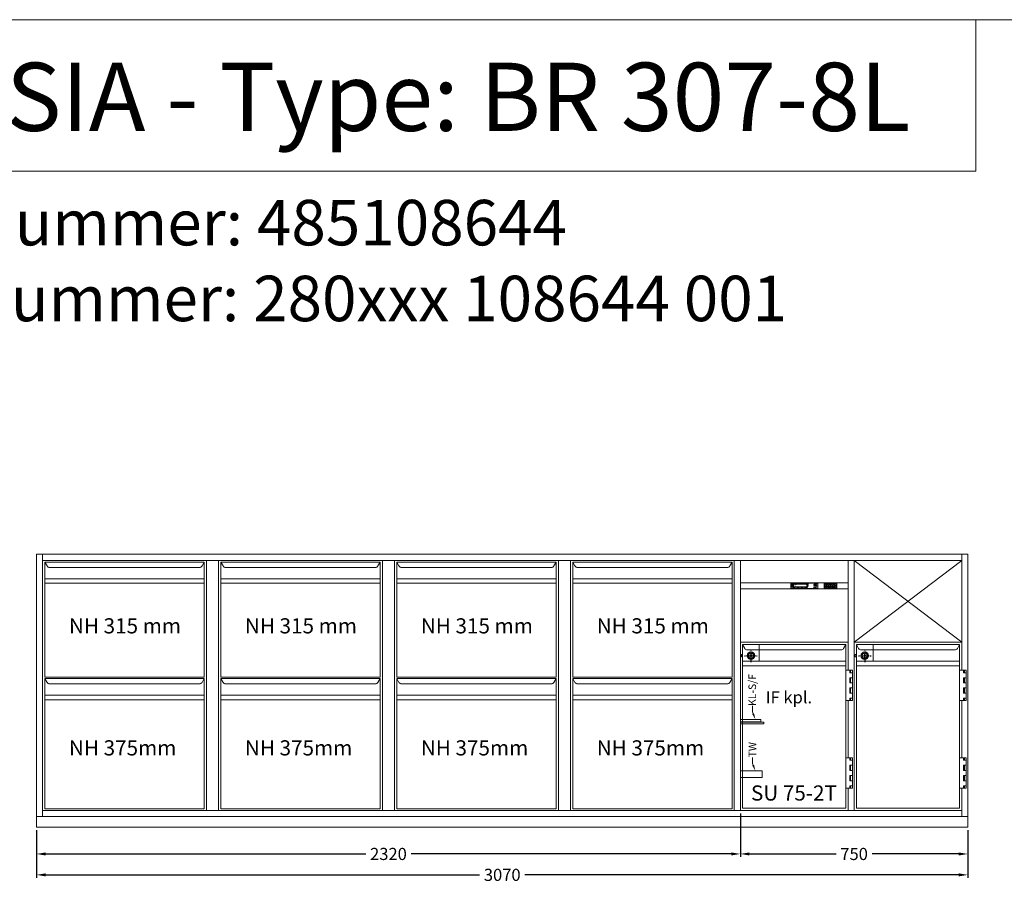
# Model space of a CAD drawing. Extents: x -7121 to 54226, y -53826 to -4267.
# Drawn here: x 47119 to 50364, y -21712 to -18825 of the extents above; entities that cross this region are included whole.
import ezdxf
from ezdxf import colors
from ezdxf.entities.mleader import LeaderData, LeaderLine
from ezdxf.math import Vec2, Vec3

# ---------------------------------------------------------------- set-up
doc = ezdxf.new("R2010")
doc.units = 0
doc.header["$LTSCALE"] = 0.5
doc.linetypes.add('STRICHPUNKT2', pattern=[12.7, 6.35, -3.175, 0, -3.175])
doc.linetypes.add('VERDECKT', pattern=[9.525, 6.35, -3.175])
doc.layers.get('0').update_dxf_attribs({"color": 4, "linetype": 'CONTINUOUS', "plot": 0})
doc.layers.get('DEFPOINTS').update_dxf_attribs({"linetype": 'CONTINUOUS'})
for name, color, linetype, lineweight in [('A_BEMASSUNG', 1, 'CONTINUOUS', 13), ('A_SCHRAFFUR', 6, 'CONTINUOUS', 15), ('A_TEXT', 7, 'CONTINUOUS', 20), ('A_Verdeckt_2', 5, 'VERDECKT', 0), ('A_VOLL', 3, 'CONTINUOUS', 18), ('VOLL', 3, 'CONTINUOUS', 20)]:
    doc.layers.add(name, color=color, linetype=linetype, lineweight=lineweight)
doc.layers.add('A_MITTE', color=30, linetype='STRICHPUNKT2')
doc.styles.add('ARIAL', font='arial.ttf', dxfattribs={"height": 40})
doc.styles.add('Arial_0', font='arial.ttf')
doc.styles.add('Arial_35', font='arial.ttf', dxfattribs={"height": 35})
doc.styles.get("Standard").update_dxf_attribs({"font": 'arial.ttf'})
doc.dimstyles.new('STANDARD_Bemassung', dxfattribs={"dimtxt": 40, "dimasz": 30, "dimexe": 10, "dimexo": 10, "dimgap": 15, "dimtad": 0, "dimdsep": 46, "dimtxsty": 'Standard', "dimcen": 0.09, "dimclrt": 7, "dimazin": 2, "dimtfac": 1, "dimtmove": 2, "dimatfit": 3, "dimfxl": 0, "dimtolj": 1, "dimtzin": 0, "dimarcsym": 0})

# ---------------------------------------------------------------- blocks, each defined once
blk = doc.blocks.new('*U253')
at = {"layer": 'A_VOLL'}
for p, q in [((0, 825), (0, 0)), ((532.5, 819.5), (7.5, 819.5)), ((7.5, 819.5), (7.5, 439.5)), ((7.5, 819.5), (14.6, 806.6)), ((525.4, 806.6), (532.5, 819.5)), ((532.5, 439.5), (532.5, 819.5)), ((540, 825), (540, 0)), ((516.6, 801.5), (23.4, 801.5)), ((532.5, 764.5), (7.5, 764.5)), ((532.5, 749.5), (7.5, 749.5)), ((7.5, 439.5), (532.5, 439.5)), ((7.5, 435.5), (7.5, 5.5)), ((532.5, 435.5), (7.5, 435.5)), ((7.5, 435.5), (14.6, 422.6)), ((525.4, 422.6), (532.5, 435.5)), ((532.5, 5.5), (532.5, 435.5)), ((516.6, 417.5), (23.4, 417.5)), ((532.5, 380.5), (7.5, 380.5)), ((532.5, 365.5), (7.5, 365.5)), ((7.5, 5.5), (532.5, 5.5))]:
    blk.add_line(p, q, dxfattribs=at)
for centre, start, end in [((23.4, 811.5), 209.0546, 270), ((516.6, 811.5), 270, 330.9454), ((23.4, 427.5), 209.0546, 270), ((516.6, 427.5), 270, 330.9454)]:
    blk.add_arc(centre, 10, start, end, dxfattribs=at)
at = {"layer": 'A_TEXT', "style": 'ARIAL'}
for s, p in [('NH 315 mm', (86.7, 584)), ('NH 375mm', (86.7, 181.5))]:
    blk.add_text(s, height=50, dxfattribs=at).set_placement(p)
blk = doc.blocks.new('*D266')
at = {"layer": 'A_BEMASSUNG', "color": 0, "lineweight": -2, "transparency": 16777216}
for p, q in [((49494.2, -21442.7), (49494.2, -21586.1)), ((50244.2, -21497.7), (50244.2, -21586.1)), ((49524.2, -21576.1), (49810.3, -21576.1)), ((50214.2, -21576.1), (49928.2, -21576.1))]:
    blk.add_line(p, q, dxfattribs=at)
at = {"layer": 'A_BEMASSUNG', "color": 0, "transparency": 16777216}
for points in [[(49524.2, -21571.1), (49524.2, -21581.1), (49494.2, -21576.1)], [(50214.2, -21571.1), (50214.2, -21581.1), (50244.2, -21576.1)]]:
    blk.add_solid(points, dxfattribs=at)
at = {"layer": 'DEFPOINTS', "color": 0, "transparency": 16777216}
for p in [(49494.2, -21432.7), (50244.2, -21487.7), (50244.2, -21576.1)]:
    blk.add_point(p, dxfattribs=at)
at = {"layer": 'A_BEMASSUNG', "color": 7, "transparency": 16777216, "insert": (49869.2, -21576.1), "char_height": 40, "attachment_point": 5}
blk.add_mtext('\\A1;750', dxfattribs=at)
blk = doc.blocks.new('*D267')
at = {"layer": 'A_BEMASSUNG', "color": 0, "lineweight": -2, "transparency": 16777216}
for p, q in [((49494.2, -21442.7), (49494.2, -21586.1)), ((47174.2, -21497.7), (47174.2, -21586.1)), ((47204.2, -21576.1), (48259.2, -21576.1)), ((49464.2, -21576.1), (48409.2, -21576.1))]:
    blk.add_line(p, q, dxfattribs=at)
at = {"layer": 'A_BEMASSUNG', "color": 0, "transparency": 16777216}
for points in [[(47204.2, -21571.1), (47204.2, -21581.1), (47174.2, -21576.1)], [(49464.2, -21571.1), (49464.2, -21581.1), (49494.2, -21576.1)]]:
    blk.add_solid(points, dxfattribs=at)
at = {"layer": 'DEFPOINTS', "color": 0, "transparency": 16777216}
for p in [(49494.2, -21432.7), (47174.2, -21487.7), (47174.2, -21576.1)]:
    blk.add_point(p, dxfattribs=at)
at = {"layer": 'A_BEMASSUNG', "color": 7, "transparency": 16777216, "insert": (48334.2, -21576.1), "char_height": 40, "attachment_point": 5}
blk.add_mtext('\\A1;2320', dxfattribs=at)
blk = doc.blocks.new('*D268')
at = {"layer": 'A_BEMASSUNG', "color": 0, "lineweight": -2, "transparency": 16777216}
for p, q in [((47174.2, -21497.7), (47174.2, -21655)), ((50244.2, -21497.7), (50244.2, -21655)), ((47204.2, -21645), (48634.6, -21645)), ((50214.2, -21645), (48783.9, -21645))]:
    blk.add_line(p, q, dxfattribs=at)
at = {"layer": 'A_BEMASSUNG', "color": 0, "transparency": 16777216}
for points in [[(47204.2, -21640), (47204.2, -21650), (47174.2, -21645)], [(50214.2, -21640), (50214.2, -21650), (50244.2, -21645)]]:
    blk.add_solid(points, dxfattribs=at)
at = {"layer": 'DEFPOINTS', "color": 0, "transparency": 16777216}
for p in [(47174.2, -21487.7), (50244.2, -21487.7), (50244.2, -21645)]:
    blk.add_point(p, dxfattribs=at)
at = {"layer": 'A_BEMASSUNG', "color": 7, "transparency": 16777216, "insert": (48709.2, -21645), "char_height": 40, "attachment_point": 5}
blk.add_mtext('\\A1;3070', dxfattribs=at)
blk = doc.blocks.new('LTG_Front_Seite')
at = {"layer": 'A_VOLL', "color": 10}
blk.add_lwpolyline([(0, 311.8), (-77, 311.8), (-77, 305.8), (0, 305.8)], close=True, dxfattribs=at)
at = {"layer": 'A_VOLL', "color": 4, "linetype": 'Continuous'}
blk.add_lwpolyline([(0, 320.6), (-67, 320.6), (-67, 312.6), (0, 312.6)], close=True, dxfattribs=at)
at = {"layer": 'A_VOLL', "color": 13}
blk.add_lwpolyline([(0, 151), (-72, 151), (-72, 129), (0, 129)], close=True, dxfattribs=at)
blk = doc.blocks.new('HAUPTSCHALTER_schräg')
at = {"layer": 'A_Verdeckt_2', "color": 31, "ltscale": 0.3}
blk.add_lwpolyline([(2, 14), (2, 8), (32, 8), (32, 14)], close=True, dxfattribs=at)
at = {"layer": 'A_VOLL', "color": 254}
for p, q in [((4.5, 9.9), (5.8, 9.9)), ((5.8, 13), (9, 13)), ((9, 9.9), (12.2, 9.9)), ((12.2, 13), (15.3, 13)), ((15.3, 9.9), (18.5, 9.9)), ((17, 13), (17, 9)), ((18.5, 13), (21.7, 13)), ((21.7, 9.9), (24.9, 9.9)), ((24.9, 13), (28, 13)), ((28, 9.9), (29.5, 9.9))]:
    blk.add_line(p, q, dxfattribs=at)
at = {"layer": 'A_VOLL'}
for points in [[(-3.9, 19.7), (-3.9, 2.3), (37.9, 2.3), (37.9, 19.7)], [(-2.2, 18), (-2.2, 4), (36.2, 4), (36.2, 18)]]:
    blk.add_lwpolyline(points, close=True, dxfattribs=at)
at = {"layer": 'A_VOLL', "lineweight": 0}
for points in [[(-1, 17.5), (-1, 4.5), (35, 4.5), (35, 17.5)], [(4, 13.5), (4, 8.5), (30, 8.5), (30, 13.5)]]:
    blk.add_lwpolyline(points, close=True, dxfattribs=at)
at = {"layer": 'A_VOLL', "color": 254}
blk.add_lwpolyline([(4.5, 13), (29.5, 13), (29.5, 9), (4.5, 9)], close=True, dxfattribs=at)
at = {"layer": 'A_VOLL', "color": 81, "style": 'ARIAL'}
blk.add_text('O                                     I', height=1.5, dxfattribs=at).set_placement((5.3, 10.7))
blk = doc.blocks.new('NK_1-Kühlstelle-sr')
at = {"layer": 'A_TEXT', "ltscale": 2}
h = blk.add_hatch(color=156, dxfattribs=at)
h.dxf.hatch_style = 1
edge = h.paths.add_edge_path()
edge.add_spline(control_points=[(-34.9, 3.4), (-34.8, 3.4), (-34.8, 3.4), (-34.8, 3.4), (-34.8, 3.4), (-34.8, 3.5), (-34.8, 3.5), (-34.8, 3.5), (-34.8, 3.5), (-34.8, 3.5), (-34.8, 3.5), (-34.8, 3.5), (-34.8, 3.5), (-34.8, 3.5), (-34.8, 3.5), (-34.8, 3.5), (-34.8, 3.5), (-34.8, 3.5), (-34.8, 3.5), (-34.8, 3.5), (-34.8, 3.5), (-34.7, 3.5), (-34.7, 3.5), (-34.7, 3.5), (-34.7, 3.5), (-34.7, 3.5), (-34.7, 3.5), (-34.7, 3.6), (-34.7, 3.6), (-34.7, 3.6), (-34.7, 3.6), (-34.6, 3.6), (-34.6, 3.6), (-34.6, 3.6), (-34.6, 3.6), (-34.6, 3.6), (-34.6, 3.6), (-34.5, 3.6), (-34.5, 3.6), (-34.5, 3.6), (-34.5, 3.6), (-34.5, 3.6), (-34.5, 3.6), (-34.5, 3.5), (-34.5, 3.5), (-34.4, 3.5), (-34.4, 3.5), (-34.4, 3.5), (-34.4, 3.5), (-34.4, 3.5), (-34.4, 3.5), (-34.4, 3.5), (-34.4, 3.5), (-34.4, 3.5), (-34.4, 3.5), (-34.4, 3.5), (-34.4, 3.5), (-34.3, 3.5), (-34.3, 3.5), (-34.3, 3.5), (-34.3, 3.5), (-34.3, 3.5), (-34.3, 3.5), (-34.3, 3.4), (-34.3, 3.4), (-34.3, 3.4), (-34.3, 3.4), (-34.2, 3.4), (-34.2, 3.4), (-34.2, 3.4)], knot_values=[4.863694, 4.863694, 4.863694, 4.863694, 43.062292, 43.062292, 86.124584, 86.124584, 129.186877, 129.186877, 165.057676, 165.057676, 178.068826, 178.068826, 185.662822, 185.662822, 191.793507, 191.793507, 197.924192, 197.924192, 210.185563, 210.185563, 234.708304, 234.708304, 286.60672, 286.60672, 338.505135, 338.505135, 363.856116, 363.856116, 382.147152, 382.147152, 400.438188, 400.438188, 437.020259, 437.020259, 498.239676, 498.239676, 559.459093, 559.459093, 588.764848, 588.764848, 618.070602, 618.070602, 676.68211, 676.68211, 719.456576, 719.456576, 757.852031, 757.852031, 791.058574, 791.058574, 808.308625, 808.308625, 825.558676, 825.558676, 860.058777, 860.058777, 936.33843, 936.33843, 1012.618083, 1012.618083, 1035.316028, 1035.316028, 1053.57715, 1053.57715, 1088.069716, 1088.069716, 1157.054847, 1157.054847, 1221.527367, 1221.527367, 1221.527367, 1221.527367], degree=3, periodic=0)
edge.add_arc((-33, 0.9), 2.75, 108.3779, 116.7891, ccw=False)
edge.add_arc((-36.2, 2.2), 2.7, 389.5491, 410.4236)
edge.add_arc((-32.7, 2.2), 2.7, 129.5764, 183.8788)
edge.add_arc((-33, 0.9), 2.7, 124.7215, 156.1073, ccw=False)
edge.add_arc((-36, 0.9), 2.65, 56.8018, 65.7288)
at = {"layer": 'A_TEXT', "lineweight": 0}
h = blk.add_hatch(color=142, dxfattribs=at)
h.dxf.hatch_style = 1
edge = h.paths.add_edge_path()
edge.add_arc((-33, 0.9), 2.7, 108.1865, 117.4271)
edge.add_spline(control_points=[(-34.2, 3.3), (-34.3, 3.4), (-34.3, 3.4), (-34.4, 3.5), (-34.5, 3.5), (-34.7, 3.5), (-34.7, 3.5), (-34.8, 3.4), (-34.8, 3.4)], knot_values=[0, 0, 0, 0, 234.242997, 477.413086, 703.505144, 904.986999, 1090.166187, 1278.343845, 1278.343845, 1278.343845, 1278.343845], degree=3, periodic=0)
edge.add_arc((-36, 0.9), 2.7, 23.8927, 64.5838, ccw=False)
edge.add_arc((-36.2, 2.2), 2.7, 356.1212, 388.5141)
h = blk.add_hatch(color=142, dxfattribs=at)
h.dxf.hatch_style = 1
edge = h.paths.add_edge_path()
edge.add_arc((-23, 5.1), 2.7, 288.1865, 297.4271)
edge.add_spline(control_points=[(-21.8, 2.7), (-21.7, 2.6), (-21.7, 2.6), (-21.6, 2.5), (-21.5, 2.5), (-21.3, 2.5), (-21.3, 2.5), (-21.2, 2.6), (-21.2, 2.6)], knot_values=[0, 0, 0, 0, 234.242997, 477.413086, 703.505144, 904.986999, 1090.166187, 1278.343845, 1278.343845, 1278.343845, 1278.343845], degree=3, periodic=0)
edge.add_arc((-20, 5.1), 2.7, 203.8927, 244.5838, ccw=False)
edge.add_arc((-19.8, 3.8), 2.7, 536.1212, 568.5141)
at = {"layer": 'A_TEXT', "ltscale": 2}
h = blk.add_hatch(color=156, dxfattribs=at)
h.dxf.hatch_style = 1
edge = h.paths.add_edge_path()
edge.add_spline(control_points=[(-21.1, 2.6), (-21.2, 2.6), (-21.2, 2.6), (-21.2, 2.6), (-21.2, 2.6), (-21.2, 2.5), (-21.2, 2.5), (-21.2, 2.5), (-21.2, 2.5), (-21.2, 2.5), (-21.2, 2.5), (-21.2, 2.5), (-21.2, 2.5), (-21.2, 2.5), (-21.2, 2.5), (-21.2, 2.5), (-21.2, 2.5), (-21.2, 2.5), (-21.2, 2.5), (-21.2, 2.5), (-21.2, 2.5), (-21.3, 2.5), (-21.3, 2.5), (-21.3, 2.5), (-21.3, 2.5), (-21.3, 2.5), (-21.3, 2.5), (-21.3, 2.4), (-21.3, 2.4), (-21.3, 2.4), (-21.3, 2.4), (-21.4, 2.4), (-21.4, 2.4), (-21.4, 2.4), (-21.4, 2.4), (-21.4, 2.4), (-21.4, 2.4), (-21.5, 2.4), (-21.5, 2.4), (-21.5, 2.4), (-21.5, 2.4), (-21.5, 2.4), (-21.5, 2.4), (-21.5, 2.5), (-21.5, 2.5), (-21.6, 2.5), (-21.6, 2.5), (-21.6, 2.5), (-21.6, 2.5), (-21.6, 2.5), (-21.6, 2.5), (-21.6, 2.5), (-21.6, 2.5), (-21.6, 2.5), (-21.6, 2.5), (-21.6, 2.5), (-21.6, 2.5), (-21.7, 2.5), (-21.7, 2.5), (-21.7, 2.5), (-21.7, 2.5), (-21.7, 2.5), (-21.7, 2.5), (-21.7, 2.6), (-21.7, 2.6), (-21.7, 2.6), (-21.7, 2.6), (-21.8, 2.6), (-21.8, 2.6), (-21.8, 2.6)], knot_values=[4.863694, 4.863694, 4.863694, 4.863694, 43.062292, 43.062292, 86.124584, 86.124584, 129.186877, 129.186877, 165.057676, 165.057676, 178.068826, 178.068826, 185.662822, 185.662822, 191.793507, 191.793507, 197.924192, 197.924192, 210.185563, 210.185563, 234.708304, 234.708304, 286.60672, 286.60672, 338.505135, 338.505135, 363.856116, 363.856116, 382.147152, 382.147152, 400.438188, 400.438188, 437.020259, 437.020259, 498.239676, 498.239676, 559.459093, 559.459093, 588.764848, 588.764848, 618.070602, 618.070602, 676.68211, 676.68211, 719.456576, 719.456576, 757.852031, 757.852031, 791.058574, 791.058574, 808.308625, 808.308625, 825.558676, 825.558676, 860.058777, 860.058777, 936.33843, 936.33843, 1012.618083, 1012.618083, 1035.316028, 1035.316028, 1053.57715, 1053.57715, 1088.069716, 1088.069716, 1157.054847, 1157.054847, 1221.527367, 1221.527367, 1221.527367, 1221.527367], degree=3, periodic=0)
edge.add_arc((-23, 5.1), 2.75, 288.3779, 296.7891, ccw=False)
edge.add_arc((-19.8, 3.8), 2.7, 569.5491, 590.4236)
edge.add_arc((-23.3, 3.8), 2.7, 309.5764, 363.8788)
edge.add_arc((-23, 5.1), 2.7, 304.7215, 336.1073, ccw=False)
edge.add_arc((-20, 5.1), 2.65, 236.8018, 245.7288)
h = blk.add_hatch(color=156, dxfattribs=at)
h.dxf.hatch_style = 1
edge = h.paths.add_edge_path()
edge.add_spline(control_points=[(11.7, 16.9), (11.9, 16.9), (11.9, 16.9), (12, 16.9), (12, 16.9), (12, 16.9), (12.1, 16.9), (12.1, 16.9), (12.1, 16.9), (12.2, 16.9), (12.2, 16.9), (12.2, 16.9), (12.2, 16.9), (12.2, 16.9), (12.2, 16.9), (12.2, 16.9), (12.2, 16.9), (12.2, 16.9), (12.2, 16.9), (12.3, 16.9), (12.3, 16.9), (12.3, 16.9), (12.3, 16.9), (12.4, 16.9), (12.4, 16.9), (12.5, 16.8), (12.5, 16.8), (12.5, 16.8), (12.5, 16.8), (12.5, 16.8), (12.6, 16.8), (12.6, 16.8), (12.6, 16.8), (12.6, 16.7), (12.7, 16.7), (12.7, 16.7), (12.7, 16.6), (12.8, 16.6), (12.8, 16.6), (12.8, 16.6), (12.8, 16.5), (12.9, 16.5), (12.9, 16.5), (12.9, 16.4), (12.9, 16.4), (12.9, 16.4), (12.9, 16.3), (13, 16.3), (13, 16.3), (13, 16.3), (13, 16.3), (13, 16.2), (13, 16.2), (13, 16.2), (13, 16.2), (13, 16.1), (13, 16.1), (13.1, 16), (13.1, 16), (13.1, 15.9), (13.1, 15.9), (13.1, 15.9), (13.1, 15.9), (13.1, 15.9), (13.1, 15.8), (13.1, 15.8), (13.1, 15.7), (13.1, 15.7), (13.1, 15.6), (13.1, 15.6)], knot_values=[4.863694, 4.863694, 4.863694, 4.863694, 43.062292, 43.062292, 86.124584, 86.124584, 129.186877, 129.186877, 165.057676, 165.057676, 178.068826, 178.068826, 185.662822, 185.662822, 191.793507, 191.793507, 197.924192, 197.924192, 210.185563, 210.185563, 234.708304, 234.708304, 286.60672, 286.60672, 338.505135, 338.505135, 363.856116, 363.856116, 382.147152, 382.147152, 400.438188, 400.438188, 437.020259, 437.020259, 498.239676, 498.239676, 559.459093, 559.459093, 588.764848, 588.764848, 618.070602, 618.070602, 676.68211, 676.68211, 719.456576, 719.456576, 757.852031, 757.852031, 791.058574, 791.058574, 808.308625, 808.308625, 825.558676, 825.558676, 860.058777, 860.058777, 936.33843, 936.33843, 1012.618083, 1012.618083, 1035.316028, 1035.316028, 1053.57715, 1053.57715, 1088.069716, 1088.069716, 1157.054847, 1157.054847, 1221.527367, 1221.527367, 1221.527367, 1221.527367], degree=3, periodic=0)
edge.add_arc((10.7, 8.2), 7.76, 63.3779, 71.7891, ccw=False)
edge.add_arc((6.8, 17.2), 7.63, 344.5491, 365.4236)
edge.add_arc((13.7, 10.3), 7.63, 84.5764, 138.8788)
edge.add_arc((10.7, 8.2), 7.63, 79.7215, 111.1073, ccw=False)
edge.add_arc((4.7, 14.2), 7.49, 11.8018, 20.7288)
at = {"layer": 'A_TEXT', "lineweight": 0}
h = blk.add_hatch(color=142, dxfattribs=at)
h.dxf.hatch_style = 1
edge = h.paths.add_edge_path()
edge.add_arc((10.7, 8.2), 7.63, 63.1865, 72.4271)
edge.add_spline(control_points=[(13, 15.5), (13, 15.6), (12.9, 15.9), (12.9, 16.2), (12.7, 16.5), (12.5, 16.7), (12.2, 16.8), (12, 16.8), (11.9, 16.8)], knot_values=[0, 0, 0, 0, 234.242997, 477.413086, 703.505144, 904.986999, 1090.166187, 1278.343845, 1278.343845, 1278.343845, 1278.343845], degree=3, periodic=0)
edge.add_arc((4.7, 14.2), 7.63, -21.1073, 19.5838, ccw=False)
edge.add_arc((6.8, 17.2), 7.63, 311.1212, 343.5141)
at = {"layer": 'A_VOLL'}
h = blk.add_hatch(color=7, dxfattribs=at)
h.dxf.hatch_style = 1
h.paths.add_polyline_path([(-39, 8.3, 0.198912), (-38.2, 7.5), (-37.6, 8.9)])
h.paths.add_polyline_path([(-37.6, 8.9), (-38.2, 10.3, 0.198912), (-39, 9.5)])
h.paths.add_polyline_path([(-37.6, 8.9), (-36.2, 9.5, 0.198912), (-37.1, 10.3)])
h.paths.add_polyline_path([(-37.1, 7.5, 0.198912), (-36.2, 8.3), (-37.6, 8.9)])
h = blk.add_hatch(color=156, dxfattribs=at)
h.dxf.hatch_style = 1
h.paths.add_polyline_path([(-7.4, 3.7), (-7.5, 3.8), (-8.8, 2.2), (-9.6, 2.9), (-9.8, 2.8), (-8.8, 1.9)])
h = blk.add_hatch(color=156, dxfattribs=at)
h.dxf.hatch_style = 1
h.paths.add_polyline_path([(5.9, 3.5, 1), (5.9, 3.8), (3.1, 3.8, 1), (3.1, 3.5)])
h = blk.add_hatch(color=156, dxfattribs=at)
h.dxf.hatch_style = 1
h.paths.add_polyline_path([(3.1, 3.1, 1), (3.1, 2.9), (5.9, 2.9, 1), (5.9, 3.1)])
h = blk.add_hatch(color=156, dxfattribs=at)
h.dxf.hatch_style = 1
h.paths.add_polyline_path([(5.9, 2.2, 1), (5.9, 2.5), (3.1, 2.5, 1), (3.1, 2.2)])
h = blk.add_hatch(color=7, dxfattribs=at)
h.dxf.hatch_style = 1
h.paths.add_polyline_path([(7.7, 8.1, 0.198912), (8.5, 7.3), (9, 8.7)])
h.paths.add_polyline_path([(9, 8.7), (8.5, 10.1, 0.198912), (7.7, 9.3)])
h.paths.add_polyline_path([(9, 8.7), (10.4, 9.3, 0.198912), (9.6, 10.1)])
h.paths.add_polyline_path([(9.6, 7.3, 0.198912), (10.4, 8.1), (9, 8.7)])
h = blk.add_hatch(color=156, dxfattribs=at)
h.dxf.hatch_style = 1
h.paths.add_polyline_path([(34.6, 5.3), (34.5, 5.3), (34.5, 4.9), (34.6, 4.9)])
h.paths.add_polyline_path([(33.9, 5.2), (33.8, 5.1), (34, 4.8), (34.1, 4.8)])
h.paths.add_polyline_path([(33.4, 4.7), (33.3, 4.6), (33.7, 4.4), (33.7, 4.5)])
h.paths.add_polyline_path([(33.6, 4.1), (33.2, 4.1), (33.2, 4), (33.6, 4)])
h.paths.add_polyline_path([(33.7, 3.5), (33.7, 3.6), (33.3, 3.4), (33.4, 3.3)])
h.paths.add_polyline_path([(34.1, 3.2), (34, 3.2), (33.8, 2.9), (33.9, 2.8)])
h.paths.add_polyline_path([(34.5, 3.1), (34.4, 3.1), (34.4, 2.7), (34.5, 2.7)])
h.paths.add_polyline_path([(35, 3.2), (34.9, 3.2), (35.1, 2.8), (35.2, 2.9)])
h.paths.add_polyline_path([(35.3, 3.6), (35.3, 3.5), (35.6, 3.3), (35.7, 3.4)])
h.paths.add_polyline_path([(35.8, 4), (35.4, 4), (35.4, 3.9), (35.8, 3.9)])
h.paths.add_polyline_path([(35.7, 4.6), (35.6, 4.7), (35.3, 4.5), (35.3, 4.4)])
h.paths.add_polyline_path([(35.2, 5.1), (35.1, 5.2), (34.9, 4.8), (35, 4.8)])
h = blk.add_hatch(color=156, dxfattribs=at)
h.dxf.hatch_style = 1
h.paths.add_polyline_path([(34.7, 13.5), (34.6, 13.4, -12.747832), (34.4, 13.4), (34.3, 13.5, 11.977899)])
h = blk.add_hatch(color=156, dxfattribs=at)
h.dxf.hatch_style = 1
h.paths.add_polyline_path([(33.7, 4, 1), (35.3, 4, 1)])
h.paths.add_polyline_path([(35.2, 4, -1), (33.8, 4, -1)], flags=16)
h = blk.add_hatch(color=156, dxfattribs=at)
h.dxf.hatch_style = 1
h.paths.add_polyline_path([(34.5, 13.8), (34.4, 13.8), (34.4, 13.1), (34.5, 13.1)])
h = blk.add_hatch(color=3, dxfattribs=at)
h.dxf.hatch_style = 1
h.paths.add_polyline_path([(40.4, 16, 1), (38.3, 16, 1)])
h = blk.add_hatch(color=7, dxfattribs=at)
h.dxf.hatch_style = 1
h.paths.add_polyline_path([(38.3, 9.6, 1), (40.3, 9.6, 1)])
at = {"layer": 'A_VOLL', "color": 7, "lineweight": 40}
for p, q in [((-38.7, 12.6), (-39.3, 12.4)), ((-38.7, 11.6), (-39.3, 11.7)), ((-36.5, 11.3), (-39.1, 12.8)), ((-36.5, 12.8), (-39.1, 11.3)), ((-38.7, 12.6), (-38.8, 13.2)), ((-38.7, 11.6), (-38.8, 11)), ((-37.8, 13.1), (-38.2, 13.5)), ((-37.8, 11.1), (-38.2, 10.6)), ((-37.8, 13.6), (-37.8, 10.6)), ((-37.8, 13.1), (-37.4, 13.5)), ((-37.8, 11.1), (-37.4, 10.6)), ((-36.9, 12.6), (-36.8, 13.2)), ((-36.9, 12.6), (-36.4, 12.4)), ((-36.9, 11.6), (-36.4, 11.7)), ((-36.9, 11.6), (-36.8, 11)), ((8.3, 12.6), (7.7, 12.4)), ((8.3, 11.6), (7.7, 11.7)), ((10.5, 11.3), (7.9, 12.8)), ((10.5, 12.8), (7.9, 11.3)), ((8.3, 12.6), (8.2, 13.2)), ((8.3, 11.6), (8.2, 11)), ((9.2, 13.1), (8.8, 13.5)), ((9.2, 11.1), (8.8, 10.6)), ((9.2, 13.6), (9.2, 10.6)), ((9.2, 13.1), (9.6, 13.5)), ((9.2, 11.1), (9.6, 10.6)), ((10.1, 12.6), (10.2, 13.2)), ((10.1, 12.6), (10.7, 12.4)), ((10.1, 11.6), (10.7, 11.7)), ((10.1, 11.6), (10.2, 11))]:
    blk.add_line(p, q, dxfattribs=at)
at = {"layer": 'A_VOLL', "color": 7}
for p, q in [((-39, 8.3), (-36.2, 9.5)), ((-37.6, 8.9), (-39, 9.5)), ((-37.1, 7.5), (-38.2, 10.3)), ((-37.6, 8.9), (-38.2, 7.5)), ((-37.6, 8.9), (-37.1, 10.3)), ((-37.6, 8.9), (-36.2, 8.3)), ((7.7, 8.1), (10.4, 9.3)), ((9, 8.7), (7.7, 9.3)), ((9.6, 7.3), (8.5, 10.1)), ((9, 8.7), (8.5, 7.3)), ((9, 8.7), (9.6, 10.1)), ((9, 8.7), (10.4, 8.1))]:
    blk.add_line(p, q, dxfattribs=at)
at = {"layer": 'A_VOLL', "color": 156}
for p, q in [((-9.6, 2.9), (-9.8, 2.8)), ((-9.8, 2.8), (-8.8, 1.9)), ((-9.6, 2.9), (-8.8, 2.2)), ((-8.8, 2.2), (-7.5, 3.8)), ((-8.8, 1.9), (-7.4, 3.7)), ((-7.4, 3.7), (-7.5, 3.8))]:
    blk.add_line(p, q, dxfattribs=at)
at = {"layer": 'A_VOLL'}
blk.add_line((34.6, 13.4), (34.7, 13.5), dxfattribs=at)
for points in [[(-44, 0), (44, 0, 0.414214), (44.5, 0.5), (44.5, 18.5, 0.414214), (44, 19), (-44, 19, 0.414214), (-44.5, 18.5), (-44.5, 0.5, 0.414214)], [(-41.5, 0.5), (41.5, 0.5, 0.414214), (43.5, 2.5), (43.5, 16.5, 0.414214), (41.5, 18.5), (-41.5, 18.5, 0.414214), (-43.5, 16.5), (-43.5, 2.5, 0.414214)], [(-39.5, 6), (10.5, 6, 0.414214), (11.5, 7), (11.5, 14, 0.414214), (10.5, 15), (-39.5, 15, 0.414214), (-40.5, 14), (-40.5, 7, 0.414214)], [(-39.5, 6.2), (10.5, 6.2, 0.414214), (11.3, 7), (11.3, 14, 0.414214), (10.5, 14.8), (-39.5, 14.8, 0.414214), (-40.3, 14), (-40.3, 7, 0.414214)], [(-39.5, 6.2), (10.5, 6.2, 0.414214), (11.3, 7), (11.3, 14, 0.414214), (10.5, 14.8), (-39.5, 14.8, 0.414214), (-40.3, 14), (-40.3, 7, 0.414214)], [(-39.5, 6.2), (10.5, 6.2, 0.414214), (11.3, 7), (11.3, 14, 0.414214), (10.5, 14.8), (-39.5, 14.8, 0.414214), (-40.3, 14), (-40.3, 7, 0.414214)]]:
    blk.add_lwpolyline(points, format="xyb", close=True, dxfattribs=at)
at = {"layer": 'A_VOLL', "color": 156}
for points in [[(3.1, 3.8), (5.9, 3.8)], [(5.9, 3.5), (3.1, 3.5)], [(3.1, 3.1), (5.9, 3.1)], [(5.9, 2.9), (3.1, 2.9)], [(3.1, 2.5), (5.9, 2.5)], [(5.9, 2.2), (3.1, 2.2)]]:
    blk.add_lwpolyline(points, dxfattribs=at)
at = {"layer": 'A_VOLL', "color": 3}
blk.add_circle((39.3, 16), 1.05, dxfattribs=at)
at = {"layer": 'A_VOLL'}
blk.add_circle((39.3, 9.6), 1, dxfattribs=at)
at = {"layer": 'A_VOLL', "color": 7}
for centre, radius, start, end in [((-37.6, 8.9), 1.5, 193.6307, 202.4131), ((-37.6, 8.9), 1.4, 193.6307, 202.4131), ((-37.6, 8.9), 1.3, 193.6307, 202.4131), ((-37.6, 8.9), 1.2, 193.6307, 202.4131), ((-37.6, 8.9), 1.1, 193.6307, 202.4131), ((-37.6, 8.9), 1, 193.6307, 202.4131), ((-37.6, 8.9), 0.9, 193.6307, 202.4131), ((-37.6, 8.9), 0.8, 193.6307, 202.4131), ((-37.6, 8.9), 0.7, 193.6307, 202.4131), ((-37.6, 8.9), 1.5, 103.6307, 112.4131), ((-37.6, 8.9), 1.4, 103.6307, 112.4131), ((-37.6, 8.9), 0.6, 193.6307, 202.4131), ((-37.6, 8.9), 1.3, 103.6307, 112.4131), ((-37.6, 8.9), 1.2, 103.6307, 112.4131), ((-37.6, 8.9), 1.1, 103.6307, 112.4131), ((-37.6, 8.9), 0.5, 193.6307, 202.4131), ((-37.6, 8.9), 1, 103.6307, 112.4131), ((-37.6, 8.9), 0.9, 103.6307, 112.4131), ((-37.6, 8.9), 0.4, 193.6307, 202.4131), ((-37.6, 8.9), 0.8, 103.6307, 112.4131), ((-37.6, 8.9), 0.7, 103.6307, 112.4131), ((-37.6, 8.9), 0.6, 103.6307, 112.4131), ((-37.6, 8.9), 0.3, 193.6307, 202.4131), ((-37.6, 8.9), 0.5, 103.6307, 112.4131), ((-37.6, 8.9), 0.4, 103.6307, 112.4131), ((-37.6, 8.9), 0.3, 103.6307, 112.4131), ((-37.6, 8.9), 0.3, 283.6307, 292.4131), ((-37.6, 8.9), 0.4, 283.6307, 292.4131), ((-37.6, 8.9), 0.5, 283.6307, 292.4131), ((-37.6, 8.9), 0.6, 283.6307, 292.4131), ((-37.6, 8.9), 0.7, 283.6307, 292.4131), ((-37.6, 8.9), 0.3, 13.6307, 22.4131), ((-37.6, 8.9), 0.9, 283.6307, 292.4131), ((-37.6, 8.9), 0.8, 283.6307, 292.4131), ((-37.6, 8.9), 1, 283.6307, 292.4131), ((-37.6, 8.9), 1.1, 283.6307, 292.4131), ((-37.6, 8.9), 0.4, 13.6307, 22.4131), ((-37.6, 8.9), 1.2, 283.6307, 292.4131), ((-37.6, 8.9), 1.3, 283.6307, 292.4131), ((-37.6, 8.9), 1.4, 283.6307, 292.4131), ((-37.6, 8.9), 1.5, 283.6307, 292.4131), ((-37.6, 8.9), 0.5, 13.6307, 22.4131), ((-37.6, 8.9), 0.6, 13.6307, 22.4131), ((-37.6, 8.9), 0.7, 13.6307, 22.4131), ((-37.6, 8.9), 0.8, 13.6307, 22.4131), ((-37.6, 8.9), 0.9, 13.6307, 22.4131), ((-37.6, 8.9), 1, 13.6307, 22.4131), ((-37.6, 8.9), 1.1, 13.6307, 22.4131), ((-37.6, 8.9), 1.2, 13.6307, 22.4131), ((-37.6, 8.9), 1.3, 13.6307, 22.4131), ((-37.6, 8.9), 1.4, 13.6307, 22.4131), ((-37.6, 8.9), 1.5, 13.6307, 22.4131), ((9, 8.7), 1.5, 193.6307, 202.4131), ((9, 8.7), 1.4, 193.6307, 202.4131), ((9, 8.7), 1.3, 193.6307, 202.4131), ((9, 8.7), 1.2, 193.6307, 202.4131), ((9, 8.7), 1.1, 193.6307, 202.4131), ((9, 8.7), 1, 193.6307, 202.4131), ((9, 8.7), 0.9, 193.6307, 202.4131), ((9, 8.7), 0.8, 193.6307, 202.4131), ((9, 8.7), 0.7, 193.6307, 202.4131), ((9, 8.7), 1.5, 103.6307, 112.4131), ((9, 8.7), 1.4, 103.6307, 112.4131), ((9, 8.7), 1.3, 103.6307, 112.4131), ((9, 8.7), 0.6, 193.6307, 202.4131), ((9, 8.7), 1.2, 103.6307, 112.4131), ((9, 8.7), 1.1, 103.6307, 112.4131), ((9, 8.7), 0.5, 193.6307, 202.4131), ((9, 8.7), 1, 103.6307, 112.4131), ((9, 8.7), 0.9, 103.6307, 112.4131), ((9, 8.7), 0.8, 103.6307, 112.4131), ((9, 8.7), 0.4, 193.6307, 202.4131), ((9, 8.7), 0.7, 103.6307, 112.4131), ((9, 8.7), 0.6, 103.6307, 112.4131), ((9, 8.7), 0.3, 193.6307, 202.4131), ((9, 8.7), 0.5, 103.6307, 112.4131), ((9, 8.7), 0.4, 103.6307, 112.4131), ((9, 8.7), 0.3, 103.6307, 112.4131), ((9, 8.7), 0.3, 283.6307, 292.4131), ((9, 8.7), 0.4, 283.6307, 292.4131), ((9, 8.7), 0.5, 283.6307, 292.4131), ((9, 8.7), 0.6, 283.6307, 292.4131), ((9, 8.7), 0.8, 283.6307, 292.4131), ((9, 8.7), 0.7, 283.6307, 292.4131), ((9, 8.7), 0.3, 13.6307, 22.4131), ((9, 8.7), 0.9, 283.6307, 292.4131), ((9, 8.7), 1, 283.6307, 292.4131), ((9, 8.7), 1.1, 283.6307, 292.4131), ((9, 8.7), 1.2, 283.6307, 292.4131), ((9, 8.7), 1.3, 283.6307, 292.4131), ((9, 8.7), 0.4, 13.6307, 22.4131), ((9, 8.7), 1.4, 283.6307, 292.4131), ((9, 8.7), 1.5, 283.6307, 292.4131), ((9, 8.7), 0.5, 13.6307, 22.4131), ((9, 8.7), 0.6, 13.6307, 22.4131), ((9, 8.7), 0.7, 13.6307, 22.4131), ((9, 8.7), 0.8, 13.6307, 22.4131), ((9, 8.7), 0.9, 13.6307, 22.4131), ((9, 8.7), 1, 13.6307, 22.4131), ((9, 8.7), 1.1, 13.6307, 22.4131), ((9, 8.7), 1.3, 13.6307, 22.4131), ((9, 8.7), 1.2, 13.6307, 22.4131), ((9, 8.7), 1.4, 13.6307, 22.4131), ((9, 8.7), 1.5, 13.6307, 22.4131)]:
    blk.add_arc(centre, radius, start, end, dxfattribs=at)
at = {"layer": 'A_VOLL', "color": 156}
for centre, start, end in [((3.1, 3.7), 90, 270), ((3.1, 3), 90, 270), ((3.1, 2.4), 90, 270), ((5.9, 3.7), 270, 90), ((5.9, 3), 270, 90), ((5.9, 2.4), 270, 90)]:
    blk.add_arc(centre, 0.125, start, end, dxfattribs=at)
at = {"layer": 'A_VOLL'}
for centre in [(-34.5, 3), (-21.5, 3), (-8.4, 3), (4.5, 3), (34.5, 12.5), (34.5, 4)]:
    blk.add_ellipse(centre, major_axis=(3.8, 0), ratio=0.506816, dxfattribs=at)
for points in [[(-30.5, 3), (-30.5, 3.2), (-30.6, 3.4), (-30.7, 3.8), (-30.9, 3.9), (-31.4, 4.4), (-32, 4.7), (-33.4, 5.1), (-34.1, 5.2), (-35.6, 5.1), (-36.3, 4.9), (-37.5, 4.4), (-38, 4.1), (-38.4, 3.5), (-38.5, 3.3), (-38.5, 2.8), (-38.4, 2.5), (-38.1, 2.1), (-37.9, 1.9), (-37.3, 1.4), (-36.7, 1.2), (-35.3, 0.9), (-34.6, 0.8), (-33.1, 1), (-32.5, 1.1), (-31.3, 1.6), (-30.9, 2), (-30.6, 2.6), (-30.5, 2.8), (-30.5, 3)], [(-17.5, 3), (-17.5, 3.2), (-17.6, 3.4), (-17.7, 3.8), (-17.9, 3.9), (-18.4, 4.4), (-19, 4.7), (-20.4, 5.1), (-21.1, 5.2), (-22.6, 5.1), (-23.3, 4.9), (-24.5, 4.4), (-25, 4.1), (-25.4, 3.5), (-25.5, 3.3), (-25.5, 2.8), (-25.4, 2.5), (-25.1, 2.1), (-24.9, 1.9), (-24.3, 1.4), (-23.7, 1.2), (-22.3, 0.9), (-21.6, 0.8), (-20.1, 1), (-19.5, 1.1), (-18.3, 1.6), (-17.9, 2), (-17.6, 2.6), (-17.5, 2.8), (-17.5, 3)], [(-4.4, 3), (-4.4, 3.2), (-4.5, 3.4), (-4.7, 3.8), (-4.8, 3.9), (-5.4, 4.4), (-6, 4.7), (-7.3, 5.1), (-8.1, 5.2), (-9.6, 5.1), (-10.3, 4.9), (-11.5, 4.4), (-12, 4.1), (-12.4, 3.5), (-12.4, 3.3), (-12.4, 2.8), (-12.4, 2.5), (-12.1, 2.1), (-11.9, 1.9), (-11.2, 1.4), (-10.6, 1.2), (-9.3, 0.9), (-8.5, 0.8), (-7.1, 1), (-6.4, 1.1), (-5.3, 1.6), (-4.9, 2), (-4.5, 2.6), (-4.4, 2.8), (-4.4, 3)], [(8.5, 3), (8.5, 3.2), (8.4, 3.4), (8.3, 3.8), (8.1, 3.9), (7.6, 4.4), (7, 4.7), (5.6, 5.1), (4.9, 5.2), (3.4, 5.1), (2.7, 4.9), (1.5, 4.4), (1, 4.1), (0.6, 3.5), (0.5, 3.3), (0.5, 2.8), (0.6, 2.5), (0.9, 2.1), (1.1, 1.9), (1.7, 1.4), (2.3, 1.2), (3.7, 0.9), (4.4, 0.8), (5.9, 1), (6.5, 1.1), (7.7, 1.6), (8.1, 2), (8.4, 2.6), (8.5, 2.8), (8.5, 3)], [(38.5, 12.5), (38.5, 12.7), (38.4, 12.9), (38.3, 13.3), (38.1, 13.4), (37.6, 13.9), (37, 14.2), (35.6, 14.6), (34.9, 14.7), (33.4, 14.6), (32.7, 14.4), (31.5, 13.9), (31, 13.6), (30.6, 13), (30.5, 12.8), (30.5, 12.3), (30.6, 12), (30.9, 11.6), (31.1, 11.4), (31.7, 10.9), (32.3, 10.7), (33.7, 10.4), (34.4, 10.3), (35.9, 10.5), (36.5, 10.6), (37.7, 11.1), (38.1, 11.5), (38.4, 12.1), (38.5, 12.3), (38.5, 12.5)], [(38.5, 4), (38.5, 4.2), (38.4, 4.4), (38.3, 4.8), (38.1, 4.9), (37.6, 5.4), (37, 5.7), (35.6, 6.1), (34.9, 6.2), (33.4, 6.1), (32.7, 5.9), (31.5, 5.4), (31, 5.1), (30.6, 4.5), (30.5, 4.3), (30.5, 3.8), (30.6, 3.5), (30.9, 3.1), (31.1, 2.9), (31.7, 2.4), (32.3, 2.2), (33.7, 1.9), (34.4, 1.8), (35.9, 2), (36.5, 2.1), (37.7, 2.6), (38.1, 3), (38.4, 3.6), (38.5, 3.8), (38.5, 4)]]:
    blk.add_open_spline(points, degree=3, knots=[0, 0, 0, 0, 0.256529, 0.256529, 0.513059, 0.513059, 1.090163, 1.090163, 1.667267, 1.667267, 2.244371, 2.244371, 2.821475, 2.821475, 3.136497, 3.136497, 3.451518, 3.451518, 3.76654, 3.76654, 4.322996, 4.322996, 4.879451, 4.879451, 5.435907, 5.435907, 5.992362, 5.992362, 6.283185, 6.283185, 6.283185, 6.283185], dxfattribs=at)
at = {"layer": 'A_VOLL', "color": 7}
for p in [(-37.1, 7.5), (9.6, 7.3)]:
    blk.add_point(p, dxfattribs=at)
at = {"layer": 'A_VOLL', "color": 7, "style": 'Arial_35'}
for s, height, p in [('Kühlstelle 1', 1.3, (-34.2, 12.2)), ('  6°', 4, (-35.5, 7.6)), ('C', 2, (-27, 9.7))]:
    blk.add_text(s, height=height, dxfattribs=at).set_placement(p)
blk = doc.blocks.new('*U38')
blk.add_blockref('NK_1-Kühlstelle-sr', (0, 0))
blk = doc.blocks.new('*U41')
at = {"layer": 'A_MITTE'}
for p, q in [((-27.5, 38.6), (-27.5, -3.3)), ((-48.4, 17.7), (-6.6, 17.7))]:
    blk.add_line(p, q, dxfattribs=at)
at = {"layer": 'A_VOLL'}
for p, q in [((-55, 0), (-55, 55)), ((-55, 55), (0, 55)), ((0, 55), (0, 0)), ((-55, 0), (0, 0))]:
    blk.add_line(p, q, dxfattribs=at)
for points in [[(-55, 13.7), (-59, 13.7), (-59, 21.7), (-55, 21.7)], [(-26.8, 23.2), (-28.2, 23.2), (-28.2, 12.1), (-26.8, 12.1)]]:
    blk.add_lwpolyline(points, close=True, dxfattribs=at)
for radius in [12.7, 9.65, 8.65]:
    blk.add_circle((-27.5, 17.7), radius, dxfattribs=at)
for start, end in [(103.9067, 256.0933), (283.9067, 76.0933)]:
    blk.add_arc((-27.5, 17.7), 3, start, end, dxfattribs=at)
blk = doc.blocks.new('A$C2a210064')
at = {"layer": 'A_VOLL'}
for p, q in [((-730, 0), (-730, -825)), ((-375, 0), (-375, -362.5)), ((-375, -74), (-730, -74)), ((-375, -94), (-730, -94)), ((-375, -270), (-730, -270)), ((-722.5, -277.5), (-722.5, -817.5)), ((-382.5, -277.5), (-722.5, -277.5)), ((-715.4, -290.4), (-722.5, -277.5)), ((-382.5, -277.5), (-389.6, -290.4)), ((-382.5, -817.5), (-382.5, -277.5)), ((-706.6, -295.5), (-398.4, -295.5)), ((-382.5, -332.4), (-722.5, -332.4)), ((-382.5, -347.5), (-722.5, -347.5)), ((-382.5, -362.5), (-360.5, -362.5)), ((-369.5, -362.5), (-369.5, -370.5)), ((-369.5, -370.5), (-360.5, -370.5)), ((-369.5, -387), (-369.5, -404.2)), ((-369.5, -387), (-360.5, -387)), ((-366.5, -362.5), (-366.5, -370.5)), ((-366.5, -387), (-366.5, -404.2)), ((-360.5, -362.5), (-360.5, -462.5)), ((-369.5, -404.2), (-360.5, -404.2)), ((-369.5, -420.8), (-369.5, -438)), ((-360.5, -420.8), (-369.5, -420.8)), ((-366.5, -420.8), (-366.5, -438)), ((-360.5, -438), (-369.5, -438)), ((-360.5, -462.5), (-382.5, -462.5)), ((-375, -462.5), (-375, -651.5)), ((-360.5, -454.5), (-369.5, -454.5)), ((-369.5, -454.5), (-369.5, -462.5)), ((-366.5, -454.5), (-366.5, -462.5)), ((-382.5, -651.5), (-360.5, -651.5)), ((-369.5, -651.5), (-369.5, -659.5)), ((-369.5, -659.5), (-360.5, -659.5)), ((-369.5, -676), (-360.5, -676)), ((-369.5, -676), (-369.5, -693.2)), ((-366.5, -651.5), (-366.5, -659.5)), ((-366.5, -676), (-366.5, -693.2)), ((-360.5, -651.5), (-360.5, -751.5)), ((-369.5, -693.2), (-360.5, -693.2)), ((-369.5, -709.7), (-369.5, -727)), ((-360.5, -709.7), (-369.5, -709.7)), ((-366.5, -709.7), (-366.5, -727)), ((-360.5, -727), (-369.5, -727)), ((-360.5, -743.5), (-369.5, -743.5)), ((-369.5, -743.5), (-369.5, -751.5)), ((-366.5, -743.5), (-366.5, -751.5)), ((-360.5, -751.5), (-382.5, -751.5)), ((-375, -825), (-375, -751.5)), ((-722.5, -817.5), (-382.5, -817.5))]:
    blk.add_line(p, q, dxfattribs=at)
for centre, start, end in [((-706.6, -285.5), 209.0546, 270), ((-398.4, -285.5), 270, 330.9454)]:
    blk.add_arc(centre, 10, start, end, dxfattribs=at)
at = {"layer": 'VOLL'}
for p, q in [((-355, -825), (-355, 0)), ((0, 0), (-355, -270)), ((-355, 0), (0, -270)), ((0, 0), (0, -362.5)), ((0, -270), (-355, -270)), ((-347.5, -277.5), (-347.5, -817.5)), ((-7.5, -277.5), (-347.5, -277.5)), ((-340.4, -290.4), (-347.5, -277.5)), ((-7.5, -277.5), (-14.6, -290.4)), ((-7.5, -817.5), (-7.5, -277.5)), ((-331.6, -295.5), (-23.4, -295.5)), ((-7.5, -332.4), (-347.5, -332.4)), ((-7.5, -347.5), (-347.5, -347.5)), ((-7.5, -362.5), (14.5, -362.5)), ((5.5, -362.5), (5.5, -370.5)), ((5.5, -370.5), (14.5, -370.5)), ((5.5, -387), (5.5, -404.2)), ((5.5, -387), (14.5, -387)), ((8.5, -362.5), (8.5, -370.5)), ((8.5, -387), (8.5, -404.2)), ((14.5, -362.5), (14.5, -462.5)), ((5.5, -404.2), (14.5, -404.2)), ((5.5, -420.8), (5.5, -438)), ((14.5, -420.8), (5.5, -420.8)), ((8.5, -420.8), (8.5, -438)), ((14.5, -438), (5.5, -438)), ((14.5, -462.5), (-7.5, -462.5)), ((0, -462.5), (0, -651.5)), ((14.5, -454.5), (5.5, -454.5)), ((5.5, -454.5), (5.5, -462.5)), ((8.5, -454.5), (8.5, -462.5)), ((-7.5, -651.5), (14.5, -651.5)), ((5.5, -651.5), (5.5, -659.5)), ((5.5, -659.5), (14.5, -659.5)), ((5.5, -676), (14.5, -676)), ((5.5, -676), (5.5, -693.2)), ((8.5, -651.5), (8.5, -659.5)), ((8.5, -676), (8.5, -693.2)), ((14.5, -651.5), (14.5, -751.5)), ((5.5, -693.2), (14.5, -693.2)), ((5.5, -709.7), (5.5, -727)), ((14.5, -709.7), (5.5, -709.7)), ((8.5, -709.7), (8.5, -727)), ((14.5, -727), (5.5, -727)), ((14.5, -743.5), (5.5, -743.5)), ((5.5, -743.5), (5.5, -751.5)), ((8.5, -743.5), (8.5, -751.5)), ((14.5, -751.5), (-7.5, -751.5)), ((0, -825), (0, -751.5)), ((-347.5, -817.5), (-7.5, -817.5))]:
    blk.add_line(p, q, dxfattribs=at)
for points in [[(-375, -362.5), (-375, 0), (-355, 0), (-355, -825), (-375, -825), (-375, -751.5)], [(-375, -651.5), (-375, -462.5)], [(0, -651.5), (0, -462.5)]]:
    blk.add_lwpolyline(points, dxfattribs=at)
for centre, start, end in [((-331.6, -285.5), 209.0546, 270), ((-23.4, -285.5), 270, 330.9454)]:
    blk.add_arc(centre, 10, start, end, dxfattribs=at)
at = {"layer": 'A_SCHRAFFUR'}
for name, p in [('*U38', (-518.6, -93.5)), ('HAUPTSCHALTER_schräg', (-449.5, -95)), ('*U41', (-667.5, -332.4)), ('*U41', (-292.5, -332.4))]:
    blk.add_blockref(name, p, dxfattribs=at)
at = {"layer": 'A_SCHRAFFUR', "xscale": -1}
blk.add_blockref('LTG_Front_Seite', (-730, -845), dxfattribs=at)
at = {"layer": 'A_TEXT', "style": 'ARIAL'}
blk.add_text('IF kpl.', height=40, dxfattribs=at).set_placement((-646.4, -471.6))
at = {"layer": 'A_TEXT', "insert": (-411.8, -742.3), "char_height": 50, "attachment_point": 3, "style": 'Arial_0'}
blk.add_mtext_dynamic_manual_height_columns('SU 75-2T', width=991.495, gutter_width=250, heights=[0], dxfattribs=at)
at = {"layer": 'A_VOLL'}
ml = blk.add_multileader_mtext('Standard', dxfattribs=at)
ml.set_content('KL-S/F', color=7, style='Arial_0')
ml.set_leader_properties()
ml.build(insert=Vec2(0, 0))
ml.multileader.update_dxf_attribs({"text_left_attachment_type": 2, "text_right_attachment_type": 2, "dogleg_length": 20, "arrow_head_size": 20})
ctx = ml.context
ctx.base_point, ctx.char_height, ctx.arrow_head_size, ctx.landing_gap_size, ctx.plane_origin, ctx.plane_x_axis, ctx.plane_y_axis = Vec3(-690.3, -480), 25, 20, 0.09, Vec3(-1099.1, -536.3), Vec3(0, 1), Vec3(-1, 0)
ctx.left_attachment, ctx.right_attachment = 2, 2
notes = []
notes.append((ctx, [(0, (1, 1, 0), (-690.3, -500), (0, 1), 20, [(0, [(-680.4, -524.4)], 0, [])])]))
ctx.mtext.insert, ctx.mtext.text_direction, ctx.mtext.rotation, ctx.mtext.flow_direction = Vec3(-703.3, -480), Vec3(0, 1), 1.570796, 5
ml = blk.add_multileader_mtext('Standard', dxfattribs=at)
ml.set_content('TW', color=7, style='Arial_0')
ml.set_leader_properties()
ml.build(insert=Vec2(0, 0))
ml.multileader.update_dxf_attribs({"text_left_attachment_type": 2, "text_right_attachment_type": 2, "dogleg_length": 20, "arrow_head_size": 20})
ctx = ml.context
ctx.base_point, ctx.char_height, ctx.arrow_head_size, ctx.landing_gap_size, ctx.plane_origin, ctx.plane_x_axis, ctx.plane_y_axis = Vec3(-690.3, -649.7), 25, 20, 0.09, Vec3(-1099.1, -705.9), Vec3(0, 1), Vec3(-1, 0)
ctx.left_attachment, ctx.right_attachment = 2, 2
notes.append((ctx, [(0, (1, 1, 0), (-690.3, -669.7), (0, 1), 20, [(0, [(-680.4, -694)], 0, [])])]))
ctx.mtext.insert, ctx.mtext.text_direction, ctx.mtext.rotation, ctx.mtext.flow_direction = Vec3(-702.8, -649.6), Vec3(0, 1), 1.570796, 5
for ctx, leaders in notes:
    for number, flags, end, landing, length, lines in leaders:
        leader = LeaderData()
        leader.index, (leader.has_last_leader_line, leader.has_dogleg_vector, leader.attachment_direction) = number, flags
        leader.last_leader_point, leader.dogleg_vector, leader.dogleg_length = Vec3(end), Vec3(landing), length
        for number, points, colour, breaks in lines:
            line = LeaderLine()
            line.index, line.vertices, line.color, line.breaks = number, Vec3.list(points), colors.encode_raw_color(colour), breaks
            leader.lines.append(line)
        ctx.leaders.append(leader)

msp = doc.modelspace()

# ---------------------------------------------------------------- linework, layer by layer
at = {"layer": 'A_SCHRAFFUR'}
for p, q in [((50270.034, -19324.568), (50270.034, -18824.568)), ((46225.77, -19324.568), (50270.034, -19324.568))]:
    msp.add_line(p, q, dxfattribs=at)
msp.add_lwpolyline([(46225.77, -18825.598), (54225.77, -18825.598), (54225.77, -23825.598), (46225.77, -23825.598)], close=True, dxfattribs=at)
msp.add_lwpolyline([(46225.77, -18825.598), (54225.77, -18825.598), (54225.77, -23825.598), (46225.77, -23825.598)], close=True, dxfattribs=at)
at = {"layer": 'A_VOLL'}
for points in [[(47194.23, -21452.731), (47174.23, -21452.731), (47174.23, -20587.731), (47194.23, -20587.731)], [(47194.23, -20587.731), (50224.225, -20587.731), (50224.225, -20607.731), (47194.23, -20607.731)], [(47774.23, -21432.731), (47734.23, -21432.731), (47734.23, -20607.731), (47774.23, -20607.731)], [(48354.23, -21432.731), (48314.23, -21432.731), (48314.23, -20607.731), (48354.23, -20607.731)], [(48934.23, -21432.731), (48894.23, -21432.731), (48894.23, -20607.731), (48934.23, -20607.731)], [(49494.235, -21432.731), (49474.235, -21432.731), (49474.235, -20607.731), (49494.235, -20607.731)], [(50244.23, -21487.731), (47174.23, -21487.731), (47174.23, -21452.731), (50244.23, -21452.731)], [(50224.23, -21452.731), (47194.23, -21452.731), (47194.23, -21432.731), (50224.23, -21432.731)]]:
    msp.add_lwpolyline(points, close=True, dxfattribs=at)
msp.add_lwpolyline([(50224.23, -20970.231), (50224.23, -20587.731), (50244.23, -20587.731), (50244.23, -21452.731), (50224.23, -21452.731), (50224.23, -21359.231)], dxfattribs=at)

# ---------------------------------------------------------------- block references
for name, p in [('*U253', (47194.23, -21432.731)), ('*U253', (47774.23, -21432.731)), ('*U253', (48354.23, -21432.731)), ('*U253', (48934.23, -21432.731)), ('A$C2a210064', (50224.23, -20607.731))]:
    msp.add_blockref(name, p, dxfattribs=at)

# ---------------------------------------------------------------- texts
at = {"layer": 'A_SCHRAFFUR', "style": 'ARIAL'}
msp.add_text('NIKOSIA - Type: BR 307-8L', height=225, dxfattribs=at).set_placement((46335.439, -19191.435))
at = {"layer": 'A_SCHRAFFUR', "insert": (46355.354, -19418.959), "char_height": 150, "width": 3871.38249, "attachment_point": 1, "style": 'ARIAL'}
msp.add_mtext('{\\C7;Artikelnummer: 485108644\\PSeriennummer: 280xxx 108644 001}', dxfattribs=at)

# ---------------------------------------------------------------- dimensions: what is measured, and where the dimension line sits
at = {"layer": 'A_BEMASSUNG'}
for base, p1, p2, picture, middle in [((47174.23, -21576.055), (49494.23, -21432.731), (47174.23, -21487.731), '*D267', (48334.23, -21576.055)), ((50244.23, -21576.055), (49494.23, -21432.731), (50244.23, -21487.731), '*D266', (49869.23, -21576.055)), ((50244.23, -21645.041), (47174.23, -21487.731), (50244.23, -21487.731), '*D268', (48709.23, -21645.041))]:
    dim = msp.add_linear_dim(base=base, p1=p1, p2=p2, angle=180, dimstyle='STANDARD_Bemassung', dxfattribs=at)
    dim.commit()
    dim.dimension.update_dxf_attribs({"geometry": picture, "text_midpoint": middle})

doc.saveas('drawing.dxf')
